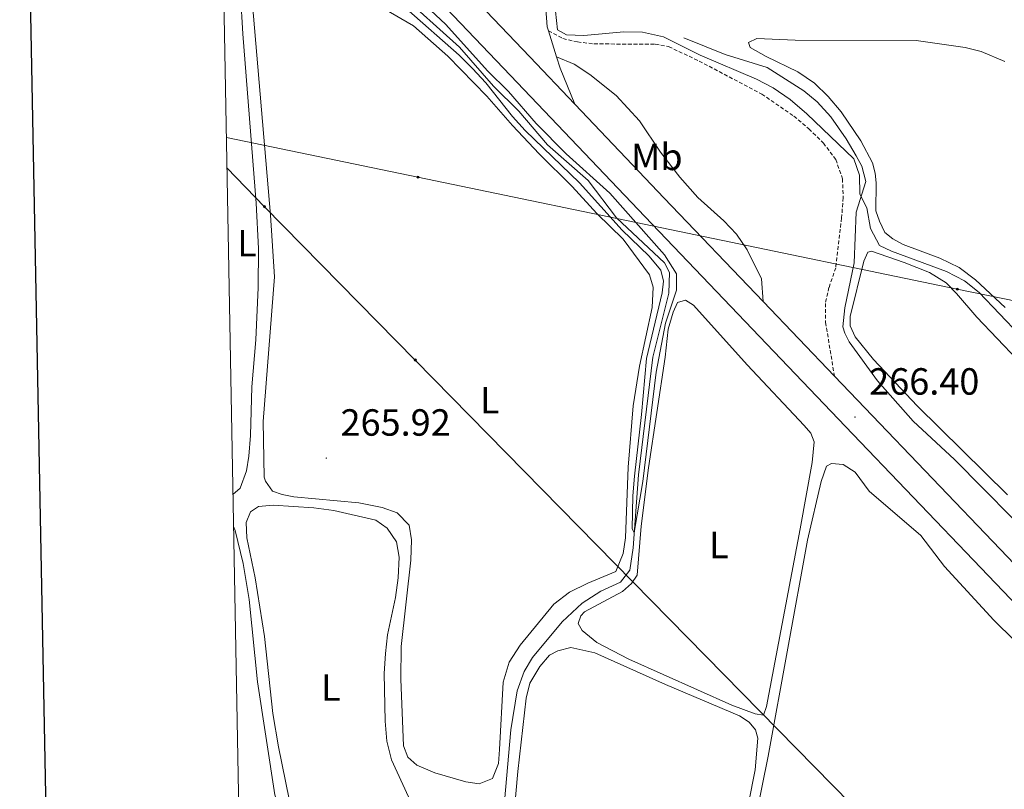
# Model space of a CAD drawing. Units: metres. Extents: x 628710 to 633219, y 4638991 to 4642043.
# Drawn here: x 629523 to 629784, y 4641234 to 4641438 of the extents above; entities that cross this region are included whole.
import ezdxf
from ezdxf.enums import TextEntityAlignment as Align

# ---------------------------------------------------------------- set-up
doc = ezdxf.new("R2010")
doc.units = ezdxf.units.M
doc.header["$MEASUREMENT"] = 0
doc.linetypes.add('TRAZOSX2', pattern=[1.5, 1, -0.5])
for name, color, linetype, lineweight in [('Carátula', 7, 'Continuous', 5), ('Level 13', 5, 'Continuous', 0), ('Level 21', 19, 'Continuous', 0), ('Level 32', 19, 'Continuous', 0), ('Level 36', 19, 'Continuous', 40), ('Level 37', 92, 'Continuous', 0), ('Level 41', 19, 'Continuous', 0), ('Level 5', 36, 'Continuous', 0), ('Level 54', 19, 'Continuous', 0), ('Level 61', 19, 'Continuous', 0), ('Level 63', 7, 'Continuous', 0), ('Level 7', 1, 'Continuous', 0)]:
    doc.layers.add(name, color=color, linetype=linetype, lineweight=lineweight)
doc.styles.add('Arial', font='ARIAL.TTF', dxfattribs={"height": 0.2})

# ---------------------------------------------------------------- blocks, each defined once
blk = doc.blocks.new('5PELE')
at = {"layer": 'Carátula', "linetype": 'Continuous', "lineweight": 5}
h = blk.add_hatch(color=9, dxfattribs=at)
edge = h.paths.add_edge_path()
edge.add_arc((0, 0), 2.85, 359.999, 719.999)
at = {"layer": 'Carátula', "color": 252, "linetype": 'Continuous', "lineweight": 5}
blk.add_circle((0, 0, 0), 2.85, dxfattribs=at)
blk = doc.blocks.new('5PATER')
at = {"layer": 'Carátula', "linetype": 'Continuous', "lineweight": 5}
h = blk.add_hatch(color=250, dxfattribs=at)
edge = h.paths.add_edge_path()
edge.add_ellipse((0, 0), major_axis=(-1.33, -1.34), ratio=0.999422, start_angle=0, end_angle=360)

msp = doc.modelspace()

# ---------------------------------------------------------------- linework, layer by layer
at = {"layer": 'Level 13', "color": 5, "linetype": 'Continuous', "lineweight": 0, "ltscale": 0.5}
for points in [[(629651.35, 4641230.72, 265.62), (629653.01, 4641249.63, 265.62), (629654.71, 4641259.94, 265.62), (629656.56, 4641265.13, 265.62), (629658.72, 4641268.79, 265.62), (629666.59, 4641278.26, 265.26), (629671.88, 4641283.15, 265.26), (629676.87, 4641286.37, 265.08), (629682.09, 4641288.71, 265.08), (629684.48, 4641291.9, 265.08), (629685.4, 4641297.84, 265.08), (629686.84, 4641317.16, 264.73), (629690.62, 4641348.23, 264.55), (629694.88, 4641365.21, 264.37), (629695, 4641370.65, 264.37), (629693.67, 4641373.22, 264.37), (629680.97, 4641385.11, 264.2), (629673.46, 4641395.06, 264.2), (629662.7, 4641404.47, 264.2), (629655.18, 4641413.4, 264.2), (629648.44, 4641419.95, 264.2), (629639.45, 4641430.28, 264.2), (629622.91, 4641445.17, 264.2)], [(629793.29, 4641298.06, 265.5), (629770.46, 4641321.22, 265.5), (629759.49, 4641331.3, 265.5), (629750.04, 4641342, 265.5), (629742.53, 4641352.34, 265.5), (629741.39, 4641354.58, 265.5), (629740.92, 4641356.3, 265.5), (629741.4, 4641361.35, 265.5), (629743.89, 4641373.23, 265.5), (629744.39, 4641386.61, 265.32), (629746.94, 4641394.74, 265.32), (629745.89, 4641398.8, 265.32), (629744.42, 4641401.52, 265.32), (629741.74, 4641406.08, 265.32), (629737.72, 4641411.87, 265.32), (629734.14, 4641415.83, 265.32), (629730.56, 4641418.76, 265.32), (629720.86, 4641424.92, 265.32), (629709.72, 4641428.38, 265.32), (629698.82, 4641432.76, 265.32)]]:
    msp.add_polyline3d(points, dxfattribs=at)
at = {"layer": 'Level 21', "color": 19, "linetype": 'Continuous', "lineweight": 13}
for points in [[(629575.79, 4641513.53, 264.95), (629633.07, 4641453.93, 265.34), (629658.04, 4641427.72, 265.7), (629669.99, 4641415.19, 265.7)], [(629676.86, 4641459.05, 265.2), (629675.81, 4641457.83, 265.2), (629671.37, 4641454.92, 265.2), (629665.69, 4641450.61, 265.2), (629663.81, 4641448.13, 265.2), (629662.79, 4641445.28, 265.2), (629662.31, 4641440.48, 265.2), (629662.65, 4641435.72, 265.2), (629662.99, 4641434.63, 265.22)], [(629630.27, 4641446.61, 265.38), (629652.92, 4641422.84, 265.7), (629688.51, 4641385.5, 265.7), (629741.57, 4641329.96, 266.41), (629777.42, 4641292.54, 266.41), (629814.63, 4641253.59, 266.94), (629865.07, 4641201.01, 266.94), (629878.8, 4641186.56, 267.09)], [(629662.99, 4641434.63, 265.22), (629665.13, 4641427.74, 265.33)], [(629665.13, 4641427.74, 265.33), (629666.07, 4641424.73, 265.38), (629669.99, 4641415.19, 265.7)], [(629669.99, 4641415.19, 265.7), (629693.63, 4641390.38, 265.7), (629719.79, 4641363, 266.05)], [(629719.79, 4641363, 266.05), (629738.66, 4641343.24, 266.3)], [(629738.66, 4641343.24, 266.3), (629746.68, 4641334.86, 266.41), (629782.53, 4641297.44, 266.41), (629819.74, 4641258.48, 266.94), (629870.19, 4641205.9, 266.94), (629899.86, 4641174.67, 267.26)]]:
    msp.add_polyline3d(points, dxfattribs=at)
at = {"layer": 'Level 21', "color": 19, "linetype": 'TRAZOSX2', "lineweight": 0}
msp.add_polyline3d([(629662.99, 4641434.63, 265.22), (629666.8, 4641432.59, 265.04), (629670.66, 4641431.68, 265.22), (629675.01, 4641431.16, 265.22), (629691.26, 4641431.09, 265.22), (629694.79, 4641430.44, 265.22), (629702.87, 4641426.63, 265.22), (629719.43, 4641417.89, 265.39), (629727.94, 4641412.03, 265.57), (629731.93, 4641408.7, 265.57), (629735.74, 4641404.92, 265.57), (629739.02, 4641400.58, 265.57), (629740.8, 4641395.48, 265.75), (629740.98, 4641390.48, 265.75), (629740.58, 4641385.1, 265.75), (629739.01, 4641371.95, 265.57), (629737.23, 4641366.72, 265.57), (629736.27, 4641362.49, 265.57), (629736.33, 4641357.48, 265.66), (629738.66, 4641343.24, 266.3)], dxfattribs=at)
at = {"layer": 'Level 21', "color": 19, "linetype": 'Continuous', "lineweight": 0}
msp.add_polyline3d([(629665.13, 4641427.74, 265.33), (629669.77, 4641425.81, 265.33), (629673.95, 4641423.09, 265.16), (629680.9, 4641417.52, 265.15), (629687.07, 4641410.79, 265.33), (629692.66, 4641402.5, 265.33), (629697.74, 4641395.86, 265.33), (629702.55, 4641390.53, 265.33), (629709.42, 4641384.35, 265.5), (629712.74, 4641380.83, 265.5), (629715.55, 4641376.71, 265.5), (629719.39, 4641369.04, 265.5), (629719.79, 4641363, 266.05)], dxfattribs=at)
at = {"layer": 'Level 32', "color": 6, "linetype": 'Continuous', "lineweight": 0, "ltscale": 0.5}
for points in [[(629577.74, 4641406.41, 265.12), (629628.43, 4641395.89, 265.84), (629771.18, 4641366.27, 265.64), (629912.72, 4641337.36, 265.41), (630122.28, 4641293.45, 265.09), (630283.63, 4641260.17, 264.1), (630495.15, 4641216.46, 263.39), (630664.94, 4641181.2, 264.01), (630799.09, 4641153.88, 264.14), (630856.02, 4641144.49, 262.84), (631062.02, 4641098.77, 260.71)], [(629577.89, 4641398.37, 265.09), (629587.82, 4641388.09, 265.51), (629627.74, 4641347.52, 265.82), (629743.05, 4641230.09, 266.37), (629812.8, 4641159.08, 266.58), (629907.58, 4641061.88, 267.8)]]:
    msp.add_polyline3d(points, dxfattribs=at)
at = {"layer": 'Level 36', "color": 92, "linetype": 'Continuous', "lineweight": 0}
for points in [[(629576.8, 4641457.82, 265.11), (629578.75, 4641457.12, 265.26), (629580.87, 4641454.73, 265.26), (629582.08, 4641433.86, 265.26), (629585.64, 4641388.98, 265.08), (629586.21, 4641377.04, 265.08), (629586.18, 4641366.72, 265.08), (629585.53, 4641352.87, 265.26), (629584.43, 4641340.38, 265.08), (629584.16, 4641327.55, 265.08), (629583.65, 4641322.07, 265.08), (629583.02, 4641318.17, 265.08), (629581.41, 4641313.63, 265.08), (629579.46, 4641311.93, 265.08)], [(629650.01, 4641244.48, 265.79), (629649.75, 4641240.71, 265.79), (629648.15, 4641236.82, 265.79), (629644.6, 4641235.4, 265.79), (629641.12, 4641235.89, 265.79), (629632.87, 4641238.32, 265.79), (629628.14, 4641240.3, 265.79), (629625.78, 4641242.45, 265.79), (629624.6, 4641245.44, 265.79), (629623.92, 4641263.06, 265.79), (629623.98, 4641271.74, 265.79), (629626.55, 4641294.59, 265.79), (629626.73, 4641299.89, 265.79), (629626.15, 4641303.8, 265.79), (629622.92, 4641307.12, 265.79), (629618.93, 4641308.5, 265.79), (629612.76, 4641309.7, 265.79), (629595.62, 4641311.3, 265.79), (629592.51, 4641311.93, 265.79), (629589.96, 4641312.78, 265.79), (629588.07, 4641315.49, 265.79), (629587.75, 4641316.56, 265.79), (629587.48, 4641331.25, 265.97), (629590.43, 4641369.57, 265.97), (629589.43, 4641385.84, 265.79), (629584.3, 4641445.83, 265.79)], [(629619.54, 4641440.48, 265.79), (629627.22, 4641435.92, 265.79), (629636.37, 4641427.96, 265.79), (629646.71, 4641417.34, 265.79), (629653.44, 4641409.54, 265.79), (629660.55, 4641402.05, 265.79), (629669.28, 4641393.44, 265.61), (629675.74, 4641386.29, 265.61), (629682.75, 4641379.5, 265.61), (629689.71, 4641370.07, 265.61), (629690.66, 4641366.76, 265.61), (629690.44, 4641361.42, 265.61), (629687.04, 4641345.92, 265.61), (629685.39, 4641335.42, 265.61), (629684.12, 4641319.17, 265.61), (629683.34, 4641300.44, 265.79), (629682.75, 4641296.36, 265.79), (629680.82, 4641291.54, 265.79), (629673.36, 4641288.47, 265.79), (629668.56, 4641286.09, 265.79), (629664.44, 4641282.95, 265.79), (629655.49, 4641272.09, 265.79), (629652.58, 4641267.6, 265.79), (629651.01, 4641262.27, 265.79), (629650.01, 4641244.48, 265.79)], [(629783.89, 4641361.39, 264.74), (629775.98, 4641368.69, 264.74), (629771.66, 4641371.96, 264.74), (629766.58, 4641374.48, 264.74), (629756.82, 4641378.04, 264.74), (629754.12, 4641379.55, 264.74), (629752.01, 4641381.27, 264.74), (629750.58, 4641384.22, 264.74), (629749.67, 4641386.98, 264.74), (629749.68, 4641394.41, 264.74), (629749.44, 4641396.94, 264.74), (629748.72, 4641399.7, 264.74), (629745.67, 4641405.52, 264.74), (629740.48, 4641413.18, 264.74), (629736.97, 4641417.25, 264.74), (629733.39, 4641420.77, 264.74), (629728.99, 4641423.78, 264.74), (629720.57, 4641427.81, 264.74), (629716.35, 4641430.22, 264.74), (629715.95, 4641431.56, 264.74), (629718.12, 4641432.59, 264.74), (629728.26, 4641432.11, 264.74), (629760.31, 4641432.04, 264.74)], [(629760.31, 4641432.04, 264.74), (629773.31, 4641430.24, 264.74), (629777.51, 4641429.18, 264.74), (629783.73, 4641426.49, 264.74)], [(629784.49, 4641311.83, 265.69), (629760.59, 4641335.38, 265.69), (629749, 4641347.65, 265.69), (629744.17, 4641353.67, 265.69), (629742.85, 4641356.54, 265.69), (629742.87, 4641359.03, 265.69), (629746.46, 4641373.65, 265.69), (629747.52, 4641376.06, 265.69), (629748.52, 4641376.28, 265.69), (629757.13, 4641373.36, 265.69), (629763.84, 4641370.64, 265.69), (629768.21, 4641367.97, 265.69), (629771.02, 4641365.12, 265.87), (629776.36, 4641358.88, 265.87), (629792.54, 4641341.89, 265.69)], [(629693.88, 4641348.24, 265.97), (629694.68, 4641355.72, 265.97), (629695.96, 4641360.17, 265.97), (629697.1, 4641362.72, 265.79), (629699.28, 4641363.31, 265.79), (629701.37, 4641361.99, 265.79), (629715.53, 4641346.28, 265.79), (629730.62, 4641330.19, 265.79), (629732.42, 4641328.18, 265.79), (629733.28, 4641325.9, 265.79), (629732.78, 4641320.37, 265.79), (629729.64, 4641302.87, 265.79), (629720.73, 4641255.8, 265.79), (629719.92, 4641253.53, 265.79), (629717.7, 4641253.87, 265.79), (629711.53, 4641256.15, 265.79), (629684.24, 4641268.32, 265.79), (629675.76, 4641272.75, 265.79), (629671.93, 4641275.98, 265.79), (629670.82, 4641277.8, 265.79), (629671.58, 4641279.79, 265.79), (629672.56, 4641280.85, 265.79), (629682.54, 4641286.22, 265.79), (629684.98, 4641288.39, 265.79), (629686.43, 4641290.57, 265.79), (629687.54, 4641303.57, 265.97), (629689.46, 4641318.99, 265.97), (629693.88, 4641348.24, 265.97)], [(629702.24, 4641149.41, 266.41), (629721.13, 4641242.7, 266.41), (629731.55, 4641299.84, 266.59), (629735.14, 4641315.34, 266.41), (629736.61, 4641319.42, 266.41), (629737.87, 4641320.15, 266.41), (629740.94, 4641319.9, 266.41), (629744.18, 4641317.83, 266.41), (629747.9, 4641312.79, 266.41), (629761.58, 4641301.08, 266.23), (629767.76, 4641292.9, 266.23), (629780.86, 4641278.64, 266.23), (629797.25, 4641262.5, 266.23)], [(629594.33, 4641231.29, 266.68), (629591.54, 4641245.16, 266.68), (629590.07, 4641253.96, 266.68), (629587.83, 4641274.33, 266.68), (629585.34, 4641289.91, 266.68), (629583.18, 4641300.43, 266.68), (629582.97, 4641304.52, 266.68), (629584.15, 4641307.35, 266.68), (629586.21, 4641308.78, 266.68), (629590.16, 4641309.08, 266.68), (629600.89, 4641308.4, 266.68), (629606.14, 4641307.71, 266.68), (629617.32, 4641305.18, 266.68), (629620.28, 4641303.06, 266.5), (629622.77, 4641299.42, 266.5), (629623.48, 4641295.37, 266.5), (629623.17, 4641289.85, 266.5), (629622.48, 4641284.69, 266.5), (629620.42, 4641274.81, 266.5), (629619.83, 4641269.84, 266.5), (629619.46, 4641264.59, 266.5), (629619.8, 4641251.99, 266.5), (629620.23, 4641246.69, 266.5), (629621.4, 4641241.76, 266.5), (629625.94, 4641231.92, 266.5)], [(629579.62, 4641303.49, 265.97), (629580.08, 4641302.4, 265.97), (629582.16, 4641293.65, 265.97), (629583.76, 4641284.12, 265.97), (629585.94, 4641262.35, 265.79), (629590.57, 4641232.48, 265.79), (629594.45, 4641221.39, 265.62), (629595.43, 4641215.39, 265.62), (629595.71, 4641200.89, 265.62), (629596.31, 4641194.38, 265.62), (629597.25, 4641188.47, 265.62), (629599.88, 4641178.18, 265.79)], [(629652.11, 4641208.12, 266.24), (629654.87, 4641238.63, 266.24), (629657.1, 4641258.04, 266.24), (629658.01, 4641261.99, 266.24), (629660.73, 4641266.43, 266.24), (629663.26, 4641269.39, 266.24), (629665.45, 4641270.58, 266.24), (629668.94, 4641271.44, 266.24), (629675.26, 4641270.05, 266.24), (629693.98, 4641261.66, 266.24), (629713.53, 4641253.34, 266.24), (629716.12, 4641251.7, 266.24), (629717.74, 4641249.69, 266.24), (629718.42, 4641247.46, 266.24), (629717.71, 4641239.09, 266.24), (629708.67, 4641193.66, 266.41)]]:
    msp.add_polyline3d(points, dxfattribs=at)
at = {"layer": 'Level 5', "color": 36, "linetype": 'Continuous', "lineweight": 0}
for points in [[(629789.07, 4641446.1, 265), (629778.66, 4641446.73, 265), (629756.81, 4641448.62, 265), (629735.86, 4641448.78, 265), (629725.06, 4641448.13, 265), (629714.65, 4641448.35, 265), (629704.59, 4641449.72, 265), (629693.33, 4641452.25, 265), (629687.65, 4641453.06, 265), (629677.49, 4641451.72, 265), (629672.63, 4641450.56, 265), (629667.92, 4641448.26, 265), (629665.65, 4641444.74, 265), (629664.84, 4641439.83, 265), (629665.34, 4641434.87, 265), (629667.74, 4641433.6, 265), (629672.34, 4641433.39, 265), (629682.91, 4641434.32, 265), (629687.91, 4641434.27, 265), (629693.45, 4641433, 265), (629703.12, 4641428.14, 265), (629718, 4641421.85, 265), (629722.42, 4641419.52, 265), (629726.96, 4641416.41, 265)], [(629625.36, 4641440.51, 265), (629639.35, 4641428.21, 265), (629642.9, 4641424.69, 265), (629646.37, 4641420.88, 265), (629653.44, 4641411.94, 265), (629656.84, 4641408.26, 265), (629671.18, 4641394.42, 265), (629682.5, 4641381.84, 265), (629689.52, 4641375.11, 265), (629692.73, 4641371.28, 265), (629693.46, 4641368.35, 265), (629693.06, 4641365.27, 265), (629688.91, 4641347.91, 265), (629687.6, 4641333.11, 265), (629685.71, 4641316.76, 265), (629685.27, 4641311.6, 265), (629685.1, 4641302.82, 265), (629685.7, 4641301.86, 265), (629687.93, 4641315.35, 265), (629691.51, 4641344.32, 265), (629693.92, 4641357.25, 265), (629696.88, 4641366, 265), (629696.83, 4641370.28, 265), (629693.71, 4641375.39, 265), (629679.21, 4641391.63, 265), (629667.66, 4641402.1, 265), (629659.7, 4641410.09, 265), (629652.36, 4641418.54, 265), (629646.82, 4641424.08, 265), (629635.85, 4641436.31, 265), (629627.76, 4641443.86, 265)], [(629726.96, 4641416.41, 265), (629731.37, 4641412.64, 265), (629743.77, 4641400.71, 265), (629745.3, 4641396.39, 265), (629745.41, 4641391.39, 265), (629747.22, 4641387.75, 265), (629748.22, 4641382.28, 265), (629750.6, 4641377.85, 265), (629753.8, 4641376.36, 265), (629768.33, 4641370.95, 265), (629773.08, 4641368.43, 265), (629777.01, 4641365.34, 265), (629787.73, 4641354.11, 265)]]:
    msp.add_polyline3d(points, dxfattribs=at)
at = {"layer": 'Level 54', "color": 13, "linetype": 'Continuous', "lineweight": 0}
msp.add_polyline3d([(629814.63, 4641253.59, 266.94), (629777.42, 4641292.54, 266.41), (629741.57, 4641329.96, 266.41), (629688.51, 4641385.5, 265.7), (629652.92, 4641422.84, 265.7), (629630.27, 4641446.61, 265.38), (629627.96, 4641449.04, 265.34), (629575.98, 4641503.12, 264.98), (629575.79, 4641513.53, 264.95), (629633.07, 4641453.93, 265.34), (629658.04, 4641427.72, 265.7), (629669.99, 4641415.19, 265.7), (629669.99, 4641415.19, 265.7), (629693.63, 4641390.38, 265.7), (629719.79, 4641363, 266.05), (629738.66, 4641343.24, 266.3), (629746.68, 4641334.86, 266.41), (629782.53, 4641297.44, 266.41), (629819.74, 4641258.48, 266.94)], dxfattribs=at)
at = {"layer": 'Level 61', "color": 19, "linetype": 'Continuous', "lineweight": 0}
msp.add_lwpolyline([(629614.32, 4639400.91), (629572.13, 4641714.03), (633027.55, 4641777.77), (633070.82, 4639464.66), (629614.32, 4639400.91)], close=True, dxfattribs=at)
at = {"layer": 'Level 63', "linetype": 'Continuous', "lineweight": 30}
msp.add_lwpolyline([(629519.66, 4641763.07), (629566.2, 4639348.52), (633120.51, 4639417.08), (633074.03, 4641828.62), (629519.66, 4641763.07)], dxfattribs=at)

# ---------------------------------------------------------------- block references
at = {"layer": 'Level 32', "color": 252, "linetype": 'Continuous', "lineweight": 0, "xscale": 0.09999983015004542, "yscale": 0.09999983015004542}
for p in [(629628.43, 4641395.89, 265.84), (629587.82, 4641388.09, 265.51), (629771.18, 4641366.27, 265.64), (629627.74, 4641347.52, 265.82)]:
    msp.add_blockref('5PELE', p, dxfattribs=at)
at = {"layer": 'Level 7', "color": 19, "linetype": 'Continuous', "lineweight": 0, "xscale": 0.09999983015004542, "yscale": 0.09999983015004542}
for p in [(629744.12, 4641332.41, 266.41), (629604.2, 4641321.55, 265.93)]:
    msp.add_blockref('5PATER', p, dxfattribs=at)

# ---------------------------------------------------------------- texts
at = {"layer": 'Level 37', "color": 92, "linetype": 'Continuous', "lineweight": 0, "style": 'Arial'}
for s, p in [('Mb', (629691.65, 4641401.27, 265.45)), ('L', (629583.19, 4641378.41, 265.1)), ('L', (629647.44, 4641336.89, 265.76)), ('L', (629708.06, 4641298.56, 265.82)), ('L', (629605.38, 4641260.86, 266.59))]:
    msp.add_text(s, height=7, dxfattribs=at).set_placement(p, align=Align.MIDDLE_CENTER)
at = {"layer": 'Level 41', "color": 19, "linetype": 'Continuous', "lineweight": 0, "style": 'Arial'}
for s, p in [('266.40', (629747.87, 4641336.16, 266.41)), ('265.92', (629607.95, 4641325.3, 265.93))]:
    msp.add_text(s, height=7, dxfattribs=at).set_placement(p, align=Align.BOTTOM_LEFT)

doc.saveas('drawing.dxf')
